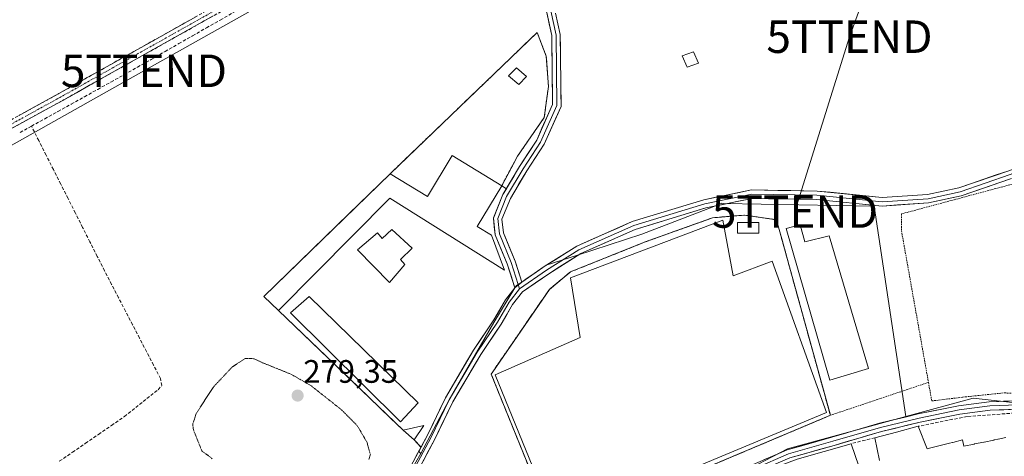
# Model space of a CAD drawing. Units: metres. Extents: x 601330 to 604800, y 4680587 to 4682950.
# Drawn here: x 603059 to 603363, y 4681792 to 4681927 of the extents above; entities that cross this region are included whole.
import ezdxf
from ezdxf.enums import TextEntityAlignment as Align

# ---------------------------------------------------------------- set-up
doc = ezdxf.new("R2010")
doc.units = ezdxf.units.M
doc.header["$MEASUREMENT"] = 0
for name, pattern in [('TRAZO_Y_PUNTO', [1, 0.5, -0.25, 0, -0.25]), ('TRAZOS', [0.75, 0.5, -0.25]), ('TRAZOS2', [0.375, 0.25, -0.125]), ('TRAZOSX2', [1.5, 1, -0.5])]:
    doc.linetypes.add(name, pattern=pattern)
doc.layers.get('0').update_dxf_attribs({"lineweight": 5})
for name, color, linetype, lineweight in [('Alambrada', 19, 'TRAZOS', 0), ('Camino', 19, 'TRAZOSX2', 0), ('Camino Cxs', 19, 'Continuous', 0), ('Camino eje', 19, 'TRAZO_Y_PUNTO', 0), ('Carátula', 7, 'Continuous', 5), ('Corriente artificial lineal', 5, 'TRAZOSX2', 13), ('Curva de nivel normal depresión', 36, 'TRAZOS2', 0), ('Edificación', 1, 'Continuous', 13), ('Edificación Cxs', 1, 'Continuous', 13), ('Edificación industrial', 135, 'Continuous', 13), ('Edificación industrial Cxs', 135, 'Continuous', 13), ('Edificación ligera', 1, 'Continuous', 0), ('Edificación ligera Cxs', 1, 'Continuous', 0), ('Explanada', 19, 'Continuous', 0), ('Explanada Cxs', 19, 'Continuous', 0), ('Huerta CxS', 92, 'Continuous', 0), ('Instalación deportiva', 135, 'TRAZOSX2', 0), ('Instalación deportiva CxS', 135, 'Continuous', 0), ('Layer 0', 7, 'Continuous', 0), ('Muro lineal', 1, 'TRAZOSX2', 13), ('Núcleo urbano CxS', 19, 'Continuous', 0), ('Pista deportiva', 19, 'Continuous', 0), ('Pista deportiva Cxs', 19, 'Continuous', 0), ('Punto de cota en terreno', 7, 'Continuous', 0), ('Rótulo de punto de cota en terreno', 19, 'Continuous', 0), ('Tendido', 6, 'Continuous', 0), ('Torre de tendido puntual', 7, 'Continuous', 0)]:
    doc.layers.add(name, color=color, linetype=linetype, lineweight=lineweight)
doc.styles.add('Arial', font='txt', dxfattribs={"height": 0.2})

# ---------------------------------------------------------------- blocks, each defined once
blk = doc.blocks.new('*U152')
at = {"layer": 'Huerta CxS', "color": 92, "linetype": 'Continuous', "lineweight": 0}
blk.add_polyline3d([(603383.9027, 4681806.8675, 281.0731), (603353.2279, 4681810.2465, 281.0296), (603332.4575, 4681804.5615, 281.0382), (603322.6353, 4681869.3639, 281.4026), (603276.2271, 4681870.2241, 281.3108), (603275.7737, 4681870.2325, 281.3117), (603272.7277, 4681869.0565, 281.0869), (603251.0419, 4681860.6845, 280.9946), (603230.9823, 4681854.1745, 281.1059), (603221.6256, 4681851.138, 281.5139), (603214.0803, 4681845.9781, 281.5409), (603211.9227, 4681844.1703, 281.6289), (603211.3009, 4681846.1521, 281.6446), (603209.6031, 4681851.5639, 281.5766), (603205.8957, 4681860.5427, 281.38), (603205.3225, 4681865.7137, 281.2747), (603208.2303, 4681872.9081, 281.2581), (603209.3285, 4681874.7435, 281.2217), (603207.8901, 4681875.6201, 281.3458), (603212.7601, 4681884.7301, 281.2304), (603221.0101, 4681896.6901, 281.2362), (603222.2801, 4681906.2101, 281.4012), (603221.6201, 4681915.5801, 281.3439), (603218.8201, 4681922.8501, 281.6648), (603173.5101, 4681879.3501, 281.2417), (603160.786, 4681866.9629, 281.2325), (603134.6101, 4681841.4801, 281.0663), (603139.1401, 4681837.2601, 281.0691), (603161.1426, 4681816.0838, 281.5556), (603163.7577, 4681813.5668, 281.4823), (603173.6187, 4681804.0761, 281.3794), (603177.4901, 4681800.3501, 281.8355), (603180.9601, 4681797.3501, 282.1827), (603183.0167, 4681795.0912, 281.9376), (603182.341, 4681793.8279, 282.0115), (603183.0077, 4681793.1829, 281.8708), (603181.4513, 4681790.4737, 281.7761)], dxfattribs=at)
blk = doc.blocks.new('5PATER')
at = {"layer": 'Carátula', "linetype": 'Continuous', "lineweight": 5}
h = blk.add_hatch(color=250, dxfattribs=at)
edge = h.paths.add_edge_path()
edge.add_ellipse((0, 0.01), major_axis=(-1.33, -1.34), ratio=0.999422, start_angle=0, end_angle=360)
blk = doc.blocks.new('5TTEND')
blk.add_text('5TTEND', height=10).set_placement((0, 0), align=Align.MIDDLE_CENTER)

msp = doc.modelspace()

# ---------------------------------------------------------------- linework, layer by layer
at = {"layer": 'Alambrada', "color": 19, "linetype": 'TRAZOS', "lineweight": 0}
for points in [[(603339.42, 4681815.08, 280.81), (603340.43, 4681809.36, 280.86), (603350.03, 4681810.53, 280.93), (603362.85, 4681811.85, 280.91), (603377.84, 4681810.99, 280.93), (603395.98, 4681807.1, 280.93), (603407.64, 4681806.05, 281), (603433.87, 4681806.91, 280.95), (603438.82, 4681807.87, 281), (603440.57, 4681809.94, 280.93), (603471.86, 4681899.19, 281.13), (603473.98, 4681907.1, 281.59), (603464.87, 4681909.85, 280.96), (603455.98, 4681910.28, 280.97), (603408.3, 4681891.83, 280.94), (603371.74, 4681877.89, 281.01), (603331.08, 4681866.97, 281.1), (603331.1, 4681861.8, 280.89), (603339.42, 4681815.08, 280.81)], [(603309.19, 4681804.94, 280.79), (603225.21, 4681769.54, 280.73), (603224.25, 4681769.42, 280.74), (603204.67, 4681817.57, 280.88), (603205.12, 4681818.33, 280.85), (603222.58, 4681843.73, 281.03), (603229.09, 4681849.12, 281.13), (603252.11, 4681858.33, 280.97), (603272.9, 4681865.79, 281.11), (603282.75, 4681866.59, 281.13), (603292.59, 4681865.16, 280.98), (603309.19, 4681804.94, 280.79)], [(603339.42, 4681815.08, 280.81), (603309.19, 4681804.94, 280.79)]]:
    msp.add_polyline3d(points, dxfattribs=at)
at = {"layer": 'Camino', "color": 19, "linetype": 'TRAZOSX2', "lineweight": 0}
for points in [[(603200.58, 4681973.47), (603194.81, 4681970.72), (603179.76, 4681962.28), (603135.84, 4681937.41), (603072.6, 4681901.95), (603010.43, 4681867.82), (602937.37, 4681825.47), (602921.88, 4681818.19)], [(602921.92, 4681820.85), (602936.26, 4681827.6), (603009.25, 4681869.91), (603071.44, 4681904.05), (603121.28, 4681931.99)]]:
    msp.add_lwpolyline(points, dxfattribs=at)
at = {"layer": 'Camino Cxs', "color": 19, "linetype": 'Continuous', "lineweight": 0}
for points in [[(603118.98, 4681927.95, 281.65), (603114.76, 4681925.59, 281.56), (603110.55, 4681923.22, 281.65), (603106.33, 4681920.86, 281.65), (603102.11, 4681918.5, 281.66), (603097.9, 4681916.13, 281.59), (603093.68, 4681913.77, 281.69), (603089.46, 4681911.41, 281.54), (603085.25, 4681909.04, 281.69), (603081.03, 4681906.68, 281.56), (603076.82, 4681904.31, 281.84), (603072.6, 4681901.95, 281.86), (603068.46, 4681899.67, 281.99), (603064.31, 4681897.4, 282.2), (603060.17, 4681895.12, 282.2), (603056.02, 4681892.85, 282.16)], [(603059, 4681897.22, 282.08), (603063.14, 4681899.5, 282), (603067.29, 4681901.77, 281.76), (603071.44, 4681904.05, 281.87), (603075.65, 4681906.41, 281.67), (603079.87, 4681908.78, 281.59), (603084.08, 4681911.14, 281.56), (603088.3, 4681913.5, 281.56), (603092.51, 4681915.87, 281.54), (603096.73, 4681918.23, 281.58), (603100.94, 4681920.59, 281.53), (603105.16, 4681922.96, 281.54), (603109.37, 4681925.32, 281.6), (603113.59, 4681927.68, 281.57)]]:
    msp.add_polyline3d(points, dxfattribs=at)
at = {"layer": 'Camino eje', "color": 19, "linetype": 'TRAZO_Y_PUNTO', "lineweight": 0}
msp.add_lwpolyline([(603122.86, 4681931.5), (603072.02, 4681903), (603009.84, 4681868.87), (602936.82, 4681826.53), (602921.9, 4681819.52)], dxfattribs=at)
at = {"layer": 'Corriente artificial lineal', "color": 5, "linetype": 'TRAZOSX2', "lineweight": 13}
for points in [[(603062.97, 4681893.99, 282.19), (603067.05, 4681896.26, 282.09), (603071.13, 4681898.53, 281.86), (603075.21, 4681900.8, 281.54), (603079.29, 4681903.07, 281.57), (603083.38, 4681905.34, 281.37), (603087.46, 4681907.6, 281.51), (603091.54, 4681909.87, 281.37), (603095.62, 4681912.14, 281.55), (603099.87, 4681914.57, 281.4), (603104.13, 4681916.99, 281.49), (603108.38, 4681919.42, 281.5), (603112.63, 4681921.84, 281.43), (603116.88, 4681924.27, 281.45), (603121.14, 4681926.69, 281.49), (603125.39, 4681929.11, 281.49)], [(603062.97, 4681893.99, 282.19), (603059.32, 4681891.96, 282.08)], [(603071.55, 4681790.8, 280.76), (603075.56, 4681793.55, 280.93), (603079.58, 4681796.31, 280.88), (603083.59, 4681799.06, 280.9), (603087.6, 4681801.82, 280.83), (603091.62, 4681804.58, 280.81), (603095.08, 4681807.33, 281.07), (603098.55, 4681810.08, 281.08), (603102.02, 4681812.83, 281.19), (603103.13, 4681814.1, 281.15), (603102.73, 4681816.24, 281.13), (603100.58, 4681820.39, 281.04), (603098.42, 4681824.54, 281.05), (603096.27, 4681828.69, 281.38), (603094.12, 4681832.83, 281.09), (603091.96, 4681836.98, 281.13), (603089.81, 4681841.13, 281), (603087.66, 4681845.27, 281.01), (603085.51, 4681849.42, 280.9), (603083.25, 4681853.88, 280.92), (603081, 4681858.34, 280.91), (603078.74, 4681862.79, 280.96), (603076.49, 4681867.25, 281.21), (603074.24, 4681871.71, 281.07), (603071.98, 4681876.16, 281.22), (603069.73, 4681880.62, 281.09), (603067.47, 4681885.08, 281.26), (603065.22, 4681889.54, 281.67), (603062.97, 4681893.99, 282.19)]]:
    msp.add_polyline3d(points, dxfattribs=at)
at = {"layer": 'Curva de nivel normal depresión', "color": 36, "linetype": 'TRAZOS2', "lineweight": 0}
msp.add_polyline3d([(603166.92, 4681791.32, 280), (603167.42, 4681792.77, 280), (603166.41, 4681796.54, 280), (603163.44, 4681801.67, 280), (603158.55, 4681806.61, 280), (603149.16, 4681814.03, 280), (603143.09, 4681817.54, 280), (603134.24, 4681821.11, 280), (603131.4, 4681822.38, 280), (603128.8, 4681822.44, 280), (603124.75, 4681819.74, 280), (603119.02, 4681813.64, 280), (603113.75, 4681805.51, 280), (603112.66, 4681802.18, 280), (603112.88, 4681800.48, 280), (603115.48, 4681793.95, 280), (603118.68, 4681791.58, 280)], dxfattribs=at)
at = {"layer": 'Edificación', "color": 1, "linetype": 'Continuous', "lineweight": 13}
for points in [[(603174.07, 4681862.17, 281.24), (603180.33, 4681856.44, 281.2), (603176.69, 4681852.92, 281.19), (603178.08, 4681851.4, 281.2), (603173.29, 4681845.87, 281.29), (603163.47, 4681855.89, 281.25), (603169.6, 4681861.19, 281.25), (603171.03, 4681859.35, 281.23), (603174.07, 4681862.17, 281.24)], [(603183.89, 4681801.78, 281.82), (603180.96, 4681797.35, 281.92), (603177.49, 4681800.35, 281.37), (603183.89, 4681801.78, 281.82)], [(603324.37, 4681790.98, 281.38), (603322.89, 4681798.01, 281.01), (603329.58, 4681799.79, 281.05), (603336.28, 4681801.57, 281.03), (603339.05, 4681794.61, 281.1), (603340.14, 4681794.88, 281.06), (603340.14, 4681794.88, 281.06), (603343, 4681795.6, 281.13), (603343.02, 4681795.61, 281.13), (603345.89, 4681796.33, 281.26), (603346.84, 4681796.57, 281.28), (603346.92, 4681796.59, 281.28), (603349.9, 4681797.34, 281.24), (603350.37, 4681795.42, 281.49), (603353.49, 4681796.07, 281.35), (603353.5, 4681796.07, 281.35), (603353.61, 4681796.1, 281.34), (603356.45, 4681796.69, 281.18), (603356.56, 4681796.71, 281.17), (603359.53, 4681797.33, 281.18), (603359.63, 4681797.35, 281.17), (603360.84, 4681797.6, 281.16), (603360.86, 4681797.61, 281.16), (603363.24, 4681798.1, 281.12)], [(603291.07, 4681779.51, 281.16), (603291.04, 4681779.6, 281.16), (603290.99, 4681779.73, 281.15), (603288.22, 4681787.44, 280.93), (603299, 4681791.44, 280.96), (603315.55, 4681796.2, 281), (603318, 4681789.23, 281.25)]]:
    msp.add_polyline3d(points, dxfattribs=at)
at = {"layer": 'Edificación Cxs', "color": 1, "linetype": 'Continuous', "lineweight": 13}
for points in [[(603174.07, 4681862.17, 281.24), (603180.33, 4681856.44, 281.2), (603176.69, 4681852.92, 281.19), (603178.08, 4681851.4, 281.2), (603173.29, 4681845.87, 281.29), (603163.47, 4681855.89, 281.25), (603169.6, 4681861.19, 281.25), (603171.03, 4681859.35, 281.23), (603174.07, 4681862.17, 281.24)], [(603183.89, 4681801.78, 281.82), (603180.96, 4681797.35, 281.92), (603177.49, 4681800.35, 281.37), (603183.89, 4681801.78, 281.82)], [(603318, 4681789.23, 281.25), (603312.13, 4681786.31, 281.84), (603312.57, 4681784.79, 282.26), (603311.35, 4681784.44, 282.42), (603308.22, 4681783.54, 283.33), (603307.84, 4681784.83, 282.94), (603304.84, 4681784.18, 283.03), (603305.28, 4681782.73, 283.41), (603304.6, 4681782.5, 283.26), (603304.67, 4681782.24, 283.3), (603301.55, 4681781.34, 282.73), (603301.24, 4681782.75, 282.45), (603298.17, 4681781.93, 281.82), (603298.65, 4681780.49, 282.17), (603297.33, 4681780.03, 281.94), (603297.23, 4681780.38, 281.85), (603291.07, 4681779.51, 281.16), (603291.04, 4681779.6, 281.16), (603290.99, 4681779.73, 281.15), (603288.22, 4681787.44, 280.93), (603299, 4681791.44, 280.96), (603315.55, 4681796.2, 281), (603318, 4681789.23, 281.25)]]:
    msp.add_polyline3d(points, close=True, dxfattribs=at)
msp.add_polyline3d([(603324.37, 4681790.98, 281.38), (603322.89, 4681798.01, 281.01), (603329.58, 4681799.79, 281.05), (603336.28, 4681801.57, 281.03), (603339.05, 4681794.61, 281.1), (603340.14, 4681794.88, 281.06), (603340.14, 4681794.88, 281.06), (603343, 4681795.6, 281.13), (603343.02, 4681795.61, 281.13), (603345.89, 4681796.33, 281.26), (603346.84, 4681796.57, 281.28), (603346.92, 4681796.59, 281.28), (603349.9, 4681797.34, 281.24), (603350.37, 4681795.42, 281.49), (603353.49, 4681796.07, 281.35), (603353.5, 4681796.07, 281.35), (603353.61, 4681796.1, 281.34), (603356.45, 4681796.69, 281.18), (603356.56, 4681796.71, 281.17), (603359.53, 4681797.33, 281.18), (603359.63, 4681797.35, 281.17), (603360.84, 4681797.6, 281.16), (603360.86, 4681797.61, 281.16), (603363.24, 4681798.1, 281.12)], dxfattribs=at)
at = {"layer": 'Edificación industrial', "color": 135, "linetype": 'Continuous', "lineweight": 13}
for points in [[(603207.89, 4681875.62, 281.29), (603200.32, 4681863.05, 281.51), (603204.73, 4681860.44, 281.51), (603208.76, 4681849.68, 281.46), (603173.39, 4681871.86, 281.33), (603139.14, 4681837.26, 281.08), (603134.61, 4681841.48, 280.98), (603173.51, 4681879.35, 281.04), (603185.05, 4681872.37, 281.23), (603192.6, 4681884.93, 280.9), (603207.89, 4681875.62, 281.29)], [(603182.1, 4681808.8, 281.32), (603176.67, 4681802.89, 281.32), (603142.76, 4681836.54, 281.18), (603148.57, 4681841.51, 281.27), (603182.1, 4681808.8, 281.32)]]:
    msp.add_polyline3d(points, dxfattribs=at)
at = {"layer": 'Edificación industrial Cxs', "color": 135, "linetype": 'Continuous', "lineweight": 13}
for points in [[(603207.89, 4681875.62, 281.29), (603200.32, 4681863.05, 281.51), (603204.73, 4681860.44, 281.51), (603208.76, 4681849.68, 281.46), (603173.39, 4681871.86, 281.33), (603139.14, 4681837.26, 281.08), (603134.61, 4681841.48, 280.98), (603173.51, 4681879.35, 281.04), (603185.05, 4681872.37, 281.23), (603192.6, 4681884.93, 280.9), (603207.89, 4681875.62, 281.29)], [(603182.1, 4681808.8, 281.32), (603176.67, 4681802.89, 281.32), (603142.76, 4681836.54, 281.18), (603148.57, 4681841.51, 281.27), (603182.1, 4681808.8, 281.32)]]:
    msp.add_polyline3d(points, close=True, dxfattribs=at)
at = {"layer": 'Edificación ligera', "color": 1, "linetype": 'Continuous', "lineweight": 0}
for points in [[(603268.55, 4681913.39, 281.05), (603265.07, 4681912.17, 280.97), (603263.53, 4681915.64, 280.98), (603267.01, 4681916.85, 281.01), (603268.55, 4681913.39, 281.05)], [(603215.57, 4681909.3, 281.01), (603213.14, 4681906.85, 281), (603210.01, 4681909.55, 280.99), (603212.44, 4681912.01, 281.04), (603215.57, 4681909.3, 281.01)], [(603287.19, 4681861.03, 280.76), (603280.52, 4681861.03, 280.77), (603280.52, 4681864.36, 280.89), (603287.19, 4681864.36, 280.86), (603287.19, 4681861.03, 280.76)]]:
    msp.add_polyline3d(points, dxfattribs=at)
at = {"layer": 'Edificación ligera Cxs', "color": 1, "linetype": 'Continuous', "lineweight": 0}
for points in [[(603268.55, 4681913.39, 281.05), (603265.07, 4681912.17, 280.97), (603263.53, 4681915.64, 280.98), (603267.01, 4681916.85, 281.01), (603268.55, 4681913.39, 281.05)], [(603215.57, 4681909.3, 281.01), (603213.14, 4681906.85, 281), (603210.01, 4681909.55, 280.99), (603212.44, 4681912.01, 281.04), (603215.57, 4681909.3, 281.01)], [(603287.19, 4681861.03, 280.76), (603280.52, 4681861.03, 280.77), (603280.52, 4681864.36, 280.89), (603287.19, 4681864.36, 280.86), (603287.19, 4681861.03, 280.76)]]:
    msp.add_polyline3d(points, close=True, dxfattribs=at)
at = {"layer": 'Explanada', "color": 19, "linetype": 'Continuous', "lineweight": 0}
msp.add_polyline3d([(603299.91, 4681863.57, 280.78), (603301.36, 4681858.41, 280.74), (603308.77, 4681860.26, 280.75), (603320.94, 4681819.39, 280.74), (603309.04, 4681815.81, 280.75), (603295.54, 4681862.51, 280.75), (603299.91, 4681863.57, 280.78)], dxfattribs=at)
at = {"layer": 'Explanada Cxs', "color": 19, "linetype": 'Continuous', "lineweight": 0}
msp.add_polyline3d([(603299.91, 4681863.57, 280.78), (603301.36, 4681858.41, 280.74), (603308.77, 4681860.26, 280.75), (603320.94, 4681819.39, 280.74), (603309.04, 4681815.81, 280.75), (603295.54, 4681862.51, 280.75), (603299.91, 4681863.57, 280.78)], close=True, dxfattribs=at)
at = {"layer": 'Huerta CxS', "color": 92, "linetype": 'Continuous', "lineweight": 0}
for points in [[(603211.92, 4681844.17, 281.63), (603211.3, 4681846.15, 281.64), (603209.6, 4681851.56, 281.58), (603205.9, 4681860.54, 281.38), (603205.32, 4681865.71, 281.27), (603208.23, 4681872.91, 281.26), (603209.33, 4681874.74, 281.22), (603207.89, 4681875.62, 281.35), (603212.76, 4681884.73, 281.23), (603221.01, 4681896.69, 281.24), (603222.28, 4681906.21, 281.4), (603221.62, 4681915.58, 281.34), (603218.82, 4681922.85, 281.66), (603173.51, 4681879.35, 281.24), (603160.79, 4681866.96, 281.23), (603134.61, 4681841.48, 281.07), (603139.14, 4681837.26, 281.07), (603161.14, 4681816.08, 281.56), (603163.76, 4681813.57, 281.48), (603173.62, 4681804.08, 281.38), (603177.49, 4681800.35, 281.84), (603180.96, 4681797.35, 282.18), (603183.02, 4681795.09, 281.94), (603182.34, 4681793.83, 282.01), (603183.01, 4681793.18, 281.87)], [(603332.46, 4681804.56, 281.04), (603322.64, 4681869.36, 281.4), (603276.23, 4681870.22, 281.31), (603275.77, 4681870.23, 281.31), (603272.73, 4681869.06, 281.09), (603251.04, 4681860.68, 280.99), (603230.98, 4681854.17, 281.11), (603221.63, 4681851.14, 281.51), (603214.08, 4681845.98, 281.54), (603211.92, 4681844.17, 281.63)], [(603441.95, 4681793.41, 284.77), (603442.25, 4681797.27, 283.99), (603435.73, 4681801.15, 282.34), (603383.9, 4681806.87, 281.07), (603353.23, 4681810.25, 281.03), (603332.46, 4681804.56, 281.04)], [(603183.01, 4681793.18, 281.87), (603181.45, 4681790.47, 281.78), (603174.67, 4681778.67, 281.62), (603172.67, 4681775.86, 281.88), (603166.62, 4681767.32, 282.29)]]:
    msp.add_polyline3d(points, dxfattribs=at)
at = {"layer": 'Instalación deportiva', "color": 135, "linetype": 'TRAZOSX2', "lineweight": 0}
msp.add_polyline3d([(603224.25, 4681769.42, 280.74), (603225.21, 4681769.54, 280.73), (603309.19, 4681804.94, 280.79), (603292.59, 4681865.16, 280.98), (603282.75, 4681866.59, 281.13), (603272.9, 4681865.79, 281.11), (603252.11, 4681858.33, 280.97), (603229.09, 4681849.12, 281.13), (603222.58, 4681843.73, 281.03), (603205.12, 4681818.33, 280.85), (603204.67, 4681817.57, 280.88), (603224.25, 4681769.42, 280.74)], dxfattribs=at)
at = {"layer": 'Instalación deportiva CxS', "color": 135, "linetype": 'Continuous', "lineweight": 0}
msp.add_polyline3d([(603224.25, 4681769.42, 280.74), (603204.67, 4681817.57, 280.88), (603205.12, 4681818.33, 280.85), (603222.58, 4681843.73, 281.03), (603229.09, 4681849.12, 281.13), (603252.11, 4681858.33, 280.97), (603272.9, 4681865.79, 281.11), (603282.75, 4681866.59, 281.13), (603292.59, 4681865.16, 280.98), (603309.19, 4681804.94, 280.79), (603225.21, 4681769.54, 280.73), (603224.25, 4681769.42, 280.74)], close=True, dxfattribs=at)
at = {"layer": 'Layer 0', "linetype": 'Continuous', "lineweight": 0}
for points in [[(603211.92, 4681844.17), (603209.6, 4681851.56), (603205.9, 4681860.54), (603205.32, 4681865.71), (603208.23, 4681872.91), (603213.42, 4681881.58), (603218.67, 4681889.72), (603223.59, 4681900.64), (603223.33, 4681921.92), (603221.81, 4681929.04), (603211.8, 4681948.9), (603200.64, 4681971.06), (603200.58, 4681973.47)], [(603223.05, 4681929.48), (603224.63, 4681922.06), (603224.89, 4681900.37), (603219.81, 4681889.1), (603214.52, 4681880.89), (603209.4, 4681872.33), (603206.65, 4681865.53), (603207.17, 4681860.87), (603210.83, 4681852.01), (603212.96, 4681845.21)], [(603224.52, 4681928.83), (603225.93, 4681922.21), (603226.2, 4681900.1), (603220.96, 4681888.47), (603215.63, 4681880.21), (603210.57, 4681871.75), (603207.98, 4681865.35), (603208.44, 4681861.19), (603212.05, 4681852.45), (603214.08, 4681845.98)], [(603214.08, 4681845.98), (603221.01, 4681850.73), (603231.06, 4681857.04), (603248.15, 4681864.62), (603270.19, 4681871.33), (603284.89, 4681874.34), (603305.09, 4681874.02), (603325.14, 4681872.01), (603339.12, 4681872.95), (603348.79, 4681875.03), (603364.16, 4681880.29), (603379.89, 4681886.1), (603399.24, 4681894.13), (603417.02, 4681901.44), (603433.12, 4681908.01), (603447.27, 4681913.32), (603455.46, 4681915.62), (603463.71, 4681915.29), (603471.93, 4681913.56), (603478.42, 4681911.39)], [(603478.04, 4681910.15), (603471.59, 4681912.3), (603463.55, 4681913.99), (603455.61, 4681914.31), (603447.67, 4681912.09), (603433.6, 4681906.8), (603417.51, 4681900.23), (603399.73, 4681892.93), (603380.36, 4681884.89), (603364.59, 4681879.07), (603349.14, 4681873.78), (603339.3, 4681871.66), (603325.12, 4681870.71), (603305.01, 4681872.72), (603285.01, 4681873.04), (603270.51, 4681870.07), (603248.6, 4681863.4), (603231.67, 4681855.89), (603221.72, 4681849.65), (603213.37, 4681843.91)], [(603365.03, 4681877.84), (603349.49, 4681872.52), (603339.48, 4681870.37), (603325.1, 4681869.4), (603304.94, 4681871.42), (603285.13, 4681871.73), (603270.83, 4681868.81), (603249.06, 4681862.18), (603232.28, 4681854.74), (603222.43, 4681848.56), (603214.27, 4681842.95), (603211.26, 4681839.07), (603207.69, 4681832.97), (603201.44, 4681823.66), (603192.81, 4681809.13), (603187.32, 4681797.62), (603179.98, 4681783.89), (603174.38, 4681775.4), (603168.75, 4681769.22), (603167.74, 4681768.39)], [(603214.08, 4681845.98), (603212.46, 4681844.87), (603211.92, 4681844.17)], [(603214.08, 4681845.98), (603212.46, 4681844.87), (603211.92, 4681844.17)], [(603212.96, 4681845.21), (603213.37, 4681843.91)], [(603139.98, 4681746.51), (603138.63, 4681747.05), (603149.12, 4681756.44), (603159.83, 4681765.24), (603166.95, 4681771.11), (603172.32, 4681777), (603177.74, 4681785.22), (603185, 4681798.8), (603190.52, 4681810.36), (603199.24, 4681825.05), (603205.48, 4681834.36), (603209.1, 4681840.53), (603211.92, 4681844.17)], [(603213.37, 4681843.91), (603210.18, 4681839.8), (603206.59, 4681833.67), (603200.34, 4681824.35), (603191.66, 4681809.75), (603186.16, 4681798.21), (603178.86, 4681784.56), (603173.35, 4681776.2), (603167.85, 4681770.16), (603165.16, 4681767.95)], [(603167.74, 4681768.39), (603169.53, 4681767.74), (603175.46, 4681765.25), (603184.07, 4681763.69), (603194.06, 4681762.84), (603208, 4681763.94), (603224.3, 4681765.28), (603234.73, 4681767.01), (603242.22, 4681769.11), (603248.99, 4681771.84), (603257.89, 4681776.72), (603272.72, 4681784.62), (603285.4, 4681789.8), (603295.86, 4681794.27), (603309.59, 4681798.18), (603324.3, 4681802.48), (603336.26, 4681805.34), (603348.71, 4681807.9), (603358.18, 4681809.1), (603366.97, 4681809.43)], [(603366.9, 4681806.82), (603358.39, 4681806.51), (603349.13, 4681805.33), (603336.82, 4681802.81), (603324.97, 4681799.96), (603310.31, 4681795.68), (603296.73, 4681791.81), (603286.4, 4681787.4), (603273.83, 4681782.26), (603259.13, 4681774.44), (603250.1, 4681769.48), (603243.06, 4681766.65), (603235.3, 4681764.47), (603224.62, 4681762.7), (603208.21, 4681761.35), (603194.06, 4681760.23), (603183.73, 4681761.11), (603174.72, 4681762.74), (603168.58, 4681765.32), (603165.41, 4681766.47)], [(603166.58, 4681767.43), (603169.06, 4681766.53), (603175.09, 4681763.99), (603183.9, 4681762.4), (603194.06, 4681761.53), (603208.11, 4681762.64), (603224.46, 4681763.99), (603235.02, 4681765.74), (603242.64, 4681767.88), (603249.54, 4681770.66), (603258.51, 4681775.58), (603273.28, 4681783.44), (603285.9, 4681788.6), (603296.29, 4681793.04), (603309.95, 4681796.93), (603324.63, 4681801.22), (603336.54, 4681804.08), (603348.92, 4681806.62), (603358.29, 4681807.81), (603366.94, 4681808.12)]]:
    msp.add_lwpolyline(points, dxfattribs=at)
for points in [[(603224.52, 4681928.83, 282.21), (603225.22, 4681925.52, 281.73), (603225.93, 4681922.21, 281.29), (603225.98, 4681917.79, 281.15), (603226.04, 4681913.36, 281.3), (603226.09, 4681908.94, 281.33), (603226.14, 4681904.52, 281.32), (603226.2, 4681900.1, 281.32), (603224.45, 4681896.22, 281.23), (603222.7, 4681892.35, 281.26), (603220.96, 4681888.47, 281.36), (603218.29, 4681884.34, 281.18), (603215.63, 4681880.21, 281.13), (603213.1, 4681875.98, 281.22), (603210.57, 4681871.75, 281.26), (603209.27, 4681868.55, 281.21), (603207.98, 4681865.35, 281.32), (603208.44, 4681861.19, 281.31), (603210.24, 4681856.82, 281.28), (603212.05, 4681852.45, 281.44), (603213.07, 4681849.21, 281.54), (603214.08, 4681845.98, 281.61), (603212.46, 4681844.87, 281.6), (603211.92, 4681844.17, 281.61), (603210.76, 4681847.87, 281.52), (603209.6, 4681851.56, 281.47), (603207.75, 4681856.05, 281.45), (603205.9, 4681860.54, 281.5), (603205.61, 4681863.13, 281.47), (603205.32, 4681865.71, 281.47), (603206.78, 4681869.31, 281.44), (603208.23, 4681872.91, 281.38), (603209.96, 4681875.8, 281.3), (603211.69, 4681878.69, 281.28), (603213.42, 4681881.58, 281.16), (603216.04, 4681885.65, 281.22), (603218.67, 4681889.72, 281.23), (603220.31, 4681893.36, 281.25), (603221.95, 4681897, 281.23), (603223.59, 4681900.64, 281.21), (603223.54, 4681904.9, 281.16), (603223.49, 4681909.15, 281.22), (603223.44, 4681913.41, 281.25), (603223.38, 4681917.66, 281.36), (603223.33, 4681921.92, 281.59), (603222.57, 4681925.48, 281.98), (603221.81, 4681929.04, 282.33)], [(603183.02, 4681795.09, 282.06), (603185, 4681798.8, 282.04), (603190.52, 4681810.36, 281.95), (603199.24, 4681825.05, 281.69), (603205.48, 4681834.36, 281.76), (603209.1, 4681840.53, 281.63), (603211.92, 4681844.17, 281.61), (603209.6, 4681851.56, 281.47), (603205.9, 4681860.54, 281.5), (603205.32, 4681865.71, 281.47), (603208.23, 4681872.91, 281.38), (603209.33, 4681874.74, 281.33), (603207.89, 4681875.62, 281.29), (603212.76, 4681884.73, 281.1), (603221.01, 4681896.69, 281.22), (603222.28, 4681906.21, 281.11), (603221.62, 4681915.58, 281.36), (603218.82, 4681922.85, 281.59), (603173.51, 4681879.35, 281.04), (603134.61, 4681841.48, 280.98), (603139.14, 4681837.26, 281.08), (603177.49, 4681800.35, 281.37), (603180.96, 4681797.35, 281.92), (603183.02, 4681795.09, 282.06)], [(603181.37, 4681792.01, 282.18), (603183.18, 4681795.4, 282.05), (603185, 4681798.8, 282.04), (603186.84, 4681802.65, 282.14), (603188.68, 4681806.51, 281.82), (603190.52, 4681810.36, 281.95), (603192.7, 4681814.03, 281.92), (603194.88, 4681817.7, 281.83), (603197.06, 4681821.37, 281.75), (603199.24, 4681825.05, 281.69), (603201.32, 4681828.15, 281.84), (603203.4, 4681831.25, 281.7), (603205.48, 4681834.36, 281.76), (603207.29, 4681837.44, 281.73), (603209.1, 4681840.53, 281.63), (603210.78, 4681842.7, 281.61), (603211.92, 4681844.17, 281.6), (603212.46, 4681844.87, 281.6), (603214.08, 4681845.98, 281.61), (603215.31, 4681846.82, 281.62), (603218.16, 4681848.78, 281.63), (603221.01, 4681850.73, 281.43), (603224.36, 4681852.84, 281.49), (603227.71, 4681854.94, 281.52), (603231.06, 4681857.04, 281.44), (603235.33, 4681858.94, 281.54), (603239.6, 4681860.83, 281.38), (603243.87, 4681862.73, 281.38), (603248.15, 4681864.62, 281.45), (603252.56, 4681865.97, 281.4), (603256.96, 4681867.31, 281.35), (603261.37, 4681868.65, 281.66), (603265.78, 4681869.99, 281.51), (603270.19, 4681871.33, 281.42), (603273.86, 4681872.08, 281.54), (603277.54, 4681872.84, 281.72), (603281.21, 4681873.59, 281.74), (603284.89, 4681874.34, 281.6), (603288.93, 4681874.27, 281.58), (603292.97, 4681874.21, 281.57), (603297.01, 4681874.14, 281.54), (603301.05, 4681874.08, 281.32), (603305.09, 4681874.02, 281.24), (603309.1, 4681873.62, 281.21), (603313.11, 4681873.21, 281.27), (603317.12, 4681872.81, 281.4), (603321.13, 4681872.41, 281.41), (603325.14, 4681872.01, 281.39), (603329.8, 4681872.32, 281.41), (603334.46, 4681872.64, 281.53), (603339.12, 4681872.95, 281.69), (603343.96, 4681873.99, 281.78), (603348.79, 4681875.03, 281.63), (603352.64, 4681876.35, 281.48), (603356.48, 4681877.66, 281.44), (603360.32, 4681878.98, 281.55), (603364.16, 4681880.29, 281.47)], [(603365.03, 4681877.84, 281.46), (603361.15, 4681876.51, 281.33), (603357.26, 4681875.18, 281.3), (603353.38, 4681873.85, 281.53), (603349.49, 4681872.52, 281.61), (603346.16, 4681871.8, 281.58), (603342.82, 4681871.09, 281.48), (603339.48, 4681870.37, 281.36), (603334.69, 4681870.05, 281.29), (603329.89, 4681869.72, 281.33), (603325.1, 4681869.4, 281.51), (603321.07, 4681869.81, 281.49), (603317.03, 4681870.21, 281.48), (603313, 4681870.61, 281.33), (603308.97, 4681871.02, 281.31), (603304.94, 4681871.42, 281.36), (603299.98, 4681871.5, 281.45), (603295.03, 4681871.58, 281.54), (603290.08, 4681871.65, 281.58), (603285.13, 4681871.73, 281.56), (603280.36, 4681870.76, 281.55), (603275.6, 4681869.78, 281.54), (603270.83, 4681868.81, 281.57), (603266.47, 4681867.49, 281.51), (603262.12, 4681866.16, 281.53), (603257.77, 4681864.83, 281.53), (603253.41, 4681863.51, 281.7), (603249.06, 4681862.18, 281.53), (603244.86, 4681860.32, 281.51), (603240.67, 4681858.46, 281.62), (603236.47, 4681856.6, 281.56), (603232.28, 4681854.74, 281.5), (603229, 4681852.68, 281.55), (603225.72, 4681850.62, 281.54), (603222.43, 4681848.56, 281.61), (603218.35, 4681845.76, 281.52), (603214.27, 4681842.95, 281.6), (603211.26, 4681839.07, 281.66), (603209.48, 4681836.02, 281.6), (603207.69, 4681832.97, 281.66), (603205.61, 4681829.87, 281.64), (603203.52, 4681826.76, 281.64), (603201.44, 4681823.66, 281.79), (603199.28, 4681820.03, 281.66), (603197.13, 4681816.4, 281.85), (603194.97, 4681812.76, 281.84), (603192.81, 4681809.13, 281.92), (603190.98, 4681805.3, 281.9), (603189.15, 4681801.46, 281.81), (603187.32, 4681797.62, 281.9), (603185.48, 4681794.19, 281.97), (603183.65, 4681790.76, 281.88)], [(603288.88, 4681791.29, 280.86), (603292.37, 4681792.78, 280.89), (603295.86, 4681794.27, 280.89), (603300.44, 4681795.57, 280.91), (603305.01, 4681796.88, 280.93), (603309.59, 4681798.18, 280.93), (603313.26, 4681799.25, 280.92), (603316.94, 4681800.33, 280.91), (603320.62, 4681801.4, 280.9), (603324.3, 4681802.48, 280.92), (603328.28, 4681803.43, 280.95), (603332.27, 4681804.39, 280.96), (603336.26, 4681805.34, 280.92), (603340.41, 4681806.2, 280.94), (603344.56, 4681807.05, 280.99), (603348.71, 4681807.9, 281), (603353.44, 4681808.5, 280.99), (603358.18, 4681809.1, 280.97), (603362.58, 4681809.26, 280.98), (603366.97, 4681809.43, 280.97)], [(603366.9, 4681806.82, 281.01), (603362.65, 4681806.67, 281.01), (603358.39, 4681806.51, 281.02), (603353.76, 4681805.92, 281.03), (603349.13, 4681805.33, 281.04), (603345.03, 4681804.49, 281.05), (603340.92, 4681803.65, 281.02), (603336.82, 4681802.81, 281.02), (603332.87, 4681801.86, 281.03), (603328.92, 4681800.91, 281.02), (603324.97, 4681799.96, 281), (603321.3, 4681798.89, 280.96), (603317.64, 4681797.82, 280.97), (603313.97, 4681796.75, 280.98), (603310.31, 4681795.68, 280.98), (603305.78, 4681794.39, 280.97), (603301.26, 4681793.1, 280.94), (603296.73, 4681791.81, 280.96)]]:
    msp.add_polyline3d(points, dxfattribs=at)
msp.add_polyline3d([(603183.02, 4681795.09, 282.06), (603180.96, 4681797.35, 281.92), (603177.49, 4681800.35, 281.37), (603139.14, 4681837.26, 281.08), (603134.61, 4681841.48, 280.98), (603173.51, 4681879.35, 281.04), (603218.82, 4681922.85, 281.59), (603221.62, 4681915.58, 281.36), (603222.28, 4681906.21, 281.11), (603221.01, 4681896.69, 281.22), (603212.76, 4681884.73, 281.1), (603207.89, 4681875.62, 281.29), (603209.33, 4681874.74, 281.33), (603208.23, 4681872.91, 281.38), (603205.32, 4681865.71, 281.47), (603205.9, 4681860.54, 281.5), (603209.6, 4681851.56, 281.47), (603211.92, 4681844.17, 281.61), (603209.1, 4681840.53, 281.63), (603205.48, 4681834.36, 281.76), (603199.24, 4681825.05, 281.69), (603190.52, 4681810.36, 281.95), (603185, 4681798.8, 282.04), (603183.02, 4681795.09, 282.06)], close=True, dxfattribs=at)
at = {"layer": 'Muro lineal', "color": 1, "linetype": 'TRAZOSX2', "lineweight": 13}
for points in [[(603207.89, 4681875.62, 281.29), (603212.76, 4681884.73, 281.1), (603221.01, 4681896.69, 281.22), (603222.28, 4681906.21, 281.11), (603221.62, 4681915.58, 281.36), (603218.82, 4681922.85, 281.59), (603173.51, 4681879.35, 281.04)], [(603400.75, 4681799.66, 281.13), (603389.6, 4681801.13, 281.06), (603373.09, 4681804.83, 281.02), (603367.51, 4681805.73, 281.02), (603351.34, 4681804.58, 281.05), (603336.28, 4681801.57, 281.03)], [(603322.89, 4681798.01, 281.01), (603315.55, 4681796.2, 281)]]:
    msp.add_polyline3d(points, dxfattribs=at)
at = {"layer": 'Núcleo urbano CxS', "color": 19, "linetype": 'Continuous', "lineweight": 0}
for points in [[(603183.01, 4681793.18, 281.87), (603182.34, 4681793.83, 282.01), (603183.02, 4681795.09, 281.94), (603180.96, 4681797.35, 282.18), (603177.49, 4681800.35, 281.84), (603173.62, 4681804.08, 281.38), (603163.76, 4681813.57, 281.48), (603161.14, 4681816.08, 281.56), (603139.14, 4681837.26, 281.07), (603134.61, 4681841.48, 281.07), (603160.79, 4681866.96, 281.23), (603173.51, 4681879.35, 281.24), (603218.82, 4681922.85, 281.66), (603221.62, 4681915.58, 281.34), (603222.28, 4681906.21, 281.4), (603221.01, 4681896.69, 281.24), (603212.76, 4681884.73, 281.23), (603207.89, 4681875.62, 281.35), (603209.33, 4681874.74, 281.22), (603208.23, 4681872.91, 281.26), (603205.32, 4681865.71, 281.27), (603205.9, 4681860.54, 281.38), (603209.6, 4681851.56, 281.58), (603211.3, 4681846.15, 281.64), (603211.92, 4681844.17, 281.63), (603205.47, 4681833.54, 281.52), (603191.66, 4681809.75, 281.59), (603183.01, 4681793.18, 281.87)], [(603182.86, 4681760.55, 281.19), (603167.36, 4681767.01, 282.21), (603166.62, 4681767.32, 282.29), (603172.67, 4681775.86, 281.88), (603174.67, 4681778.67, 281.62), (603181.45, 4681790.47, 281.78), (603183.01, 4681793.18, 281.87), (603191.66, 4681809.75, 281.59), (603205.47, 4681833.54, 281.52), (603211.92, 4681844.17, 281.63), (603214.08, 4681845.98, 281.54), (603221.63, 4681851.14, 281.51), (603230.98, 4681854.17, 281.11), (603251.04, 4681860.68, 280.99), (603272.73, 4681869.06, 281.09), (603275.77, 4681870.23, 281.31), (603276.23, 4681870.22, 281.31), (603322.64, 4681869.36, 281.4), (603332.46, 4681804.56, 281.04), (603295.99, 4681794.58, 280.95), (603259.04, 4681775.34, 281), (603238.16, 4681764.47, 280.95), (603234.75, 4681764.22, 280.92), (603182.86, 4681760.55, 281.19)]]:
    msp.add_polyline3d(points, close=True, dxfattribs=at)
for points in [[(603211.92, 4681844.17, 281.63), (603211.3, 4681846.15, 281.64), (603209.6, 4681851.56, 281.58), (603205.9, 4681860.54, 281.38), (603205.32, 4681865.71, 281.27), (603208.23, 4681872.91, 281.26), (603209.33, 4681874.74, 281.22), (603207.89, 4681875.62, 281.35), (603212.76, 4681884.73, 281.23), (603221.01, 4681896.69, 281.24), (603222.28, 4681906.21, 281.4), (603221.62, 4681915.58, 281.34), (603218.82, 4681922.85, 281.66), (603173.51, 4681879.35, 281.24), (603160.79, 4681866.96, 281.23), (603134.61, 4681841.48, 281.07), (603139.14, 4681837.26, 281.07), (603161.14, 4681816.08, 281.56), (603163.76, 4681813.57, 281.48), (603173.62, 4681804.08, 281.38), (603177.49, 4681800.35, 281.84), (603180.96, 4681797.35, 282.18), (603183.02, 4681795.09, 281.94), (603182.34, 4681793.83, 282.01), (603183.01, 4681793.18, 281.87)], [(603332.46, 4681804.56, 281.04), (603322.64, 4681869.36, 281.4), (603276.23, 4681870.22, 281.31), (603275.77, 4681870.23, 281.31), (603272.73, 4681869.06, 281.09), (603251.04, 4681860.68, 280.99), (603230.98, 4681854.17, 281.11), (603221.63, 4681851.14, 281.51), (603214.08, 4681845.98, 281.54), (603211.92, 4681844.17, 281.63)], [(603211.92, 4681844.17, 281.63), (603205.47, 4681833.54, 281.52), (603191.66, 4681809.75, 281.59), (603183.01, 4681793.18, 281.87)], [(603211.92, 4681844.17, 281.63), (603205.47, 4681833.54, 281.52), (603191.66, 4681809.75, 281.59), (603183.01, 4681793.18, 281.87)], [(603259.04, 4681775.34, 281), (603295.99, 4681794.58, 280.95), (603332.46, 4681804.56, 281.04), (603353.23, 4681810.25, 281.03), (603383.9, 4681806.87, 281.07)], [(603441.95, 4681793.41, 284.77), (603442.25, 4681797.27, 283.99), (603435.73, 4681801.15, 282.34), (603383.9, 4681806.87, 281.07), (603353.23, 4681810.25, 281.03), (603332.46, 4681804.56, 281.04)], [(603166.62, 4681767.32, 282.29), (603167.36, 4681767.01, 282.21), (603182.86, 4681760.55, 281.19), (603234.75, 4681764.22, 280.92), (603238.16, 4681764.47, 280.95), (603259.04, 4681775.34, 281), (603295.99, 4681794.58, 280.95), (603332.46, 4681804.56, 281.04)], [(603166.62, 4681767.32, 282.29), (603167.36, 4681767.01, 282.21), (603182.86, 4681760.55, 281.19), (603234.75, 4681764.22, 280.92), (603238.16, 4681764.47, 280.95), (603259.04, 4681775.34, 281), (603295.99, 4681794.58, 280.95), (603332.46, 4681804.56, 281.04)], [(603183.01, 4681793.18, 281.87), (603181.45, 4681790.47, 281.78), (603174.67, 4681778.67, 281.62), (603172.67, 4681775.86, 281.88), (603166.62, 4681767.32, 282.29)]]:
    msp.add_polyline3d(points, dxfattribs=at)
at = {"layer": 'Pista deportiva', "color": 19, "linetype": 'Continuous', "lineweight": 0}
msp.add_polyline3d([(603276.05, 4681865.07, 281), (603279.23, 4681847.92, 280.73), (603291.29, 4681852.37, 280.74), (603307.96, 4681805.85, 280.77), (603224.78, 4681771.09, 280.72), (603205.89, 4681817.44, 280.74), (603232.08, 4681828.87, 280.67), (603229.06, 4681847.29, 280.97), (603276.05, 4681865.07, 281)], dxfattribs=at)
at = {"layer": 'Pista deportiva Cxs', "color": 19, "linetype": 'Continuous', "lineweight": 0}
msp.add_polyline3d([(603276.05, 4681865.07, 281), (603279.23, 4681847.92, 280.73), (603291.29, 4681852.37, 280.74), (603307.96, 4681805.85, 280.77), (603224.78, 4681771.09, 280.72), (603205.89, 4681817.44, 280.74), (603232.08, 4681828.87, 280.67), (603229.06, 4681847.29, 280.97), (603276.05, 4681865.07, 281)], close=True, dxfattribs=at)
at = {"layer": 'Tendido', "color": 6, "linetype": 'Continuous', "lineweight": 0}
for points in [[(603365.63, 4682060.37, 281.76), (603289.61, 4682019.56, 281.65), (603196.86, 4681966.78, 281.82), (603097.63, 4681911.04, 281.28), (602989.11, 4681850.07, 281.19), (602908.5, 4681804.79, 281.44), (602824.75, 4681758.01, 280.82), (602742.41, 4681712.75, 281.27), (602725.39, 4681621.3, 280.4), (602708.7, 4681534.42, 280.55), (602694.83, 4681464.1, 280.33), (602683.38, 4681399.86, 280.18)], [(603365.63, 4682060.37, 281.76), (603343.4, 4681999.1, 281.86), (603315.07, 4681921.55, 281.26), (603298.27, 4681867.7, 281.34)]]:
    msp.add_polyline3d(points, dxfattribs=at)

# ---------------------------------------------------------------- block references
at = {"layer": 'Huerta CxS', "color": 92, "linetype": 'Continuous', "lineweight": 0}
msp.add_blockref('*U152', (0, 0), dxfattribs=at)
at = {"layer": 'Punto de cota en terreno', "linetype": 'Continuous', "lineweight": 0}
msp.add_blockref('5PATER', (603145, 4681811, 279.35), dxfattribs=at)
at = {"layer": 'Torre de tendido puntual', "linetype": 'Continuous', "lineweight": 0}
for p in [(603315.07, 4681921.55, 281.26), (603097.63, 4681911.04, 281.28), (603298.27, 4681867.7, 281.34)]:
    msp.add_blockref('5TTEND', p, dxfattribs=at)

# ---------------------------------------------------------------- texts
at = {"layer": 'Rótulo de punto de cota en terreno', "color": 19, "linetype": 'Continuous', "lineweight": 0, "style": 'Arial'}
msp.add_text('279,35', height=7, dxfattribs=at).set_placement((603146.76, 4681812.76), align=Align.BOTTOM_LEFT)

doc.saveas('drawing.dxf')
